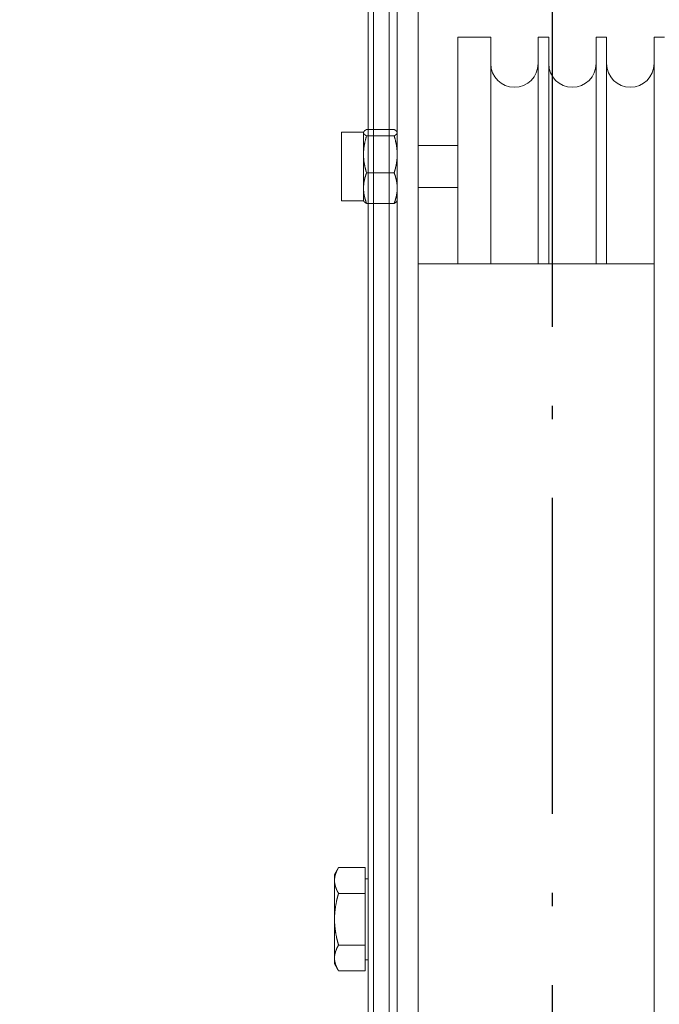
# Model space of a CAD drawing. Units: inches. Extents: x 70349 to 119255, y 9577 to 78857.
# Drawn here: x 84049 to 84170, y 32468 to 32655 of the extents above; entities that cross this region are included whole.
import ezdxf

# ---------------------------------------------------------------- set-up
doc = ezdxf.new("R2010")
doc.units = ezdxf.units.IN
doc.header["$MEASUREMENT"] = 0
doc.linetypes.add('ACAD_ISO10W100', pattern=[18.5, 12, -3, 0.5, -3])
doc.layers.add('ASSI', color=3, linetype='ACAD_ISO10W100')
doc.layers.add('CWT', color=4, linetype='Continuous', lineweight=20)
doc.layers.add('QUOTE', color=1, linetype='Continuous', lineweight=15)
doc.styles.add('GMV', font='verdana.TTF')
doc.dimstyles.new('GMV$0', dxfattribs={"dimtxt": 40, "dimasz": 30, "dimexe": 20, "dimexo": 30, "dimgap": 10, "dimtad": 1, "dimdec": 0, "dimdsep": 46, "dimtxsty": 'GMV', "dimcen": 0, "dimclrt": 7, "dimadec": 8, "dimazin": 2, "dimtfac": 1, "dimtdec": 0, "dimtmove": 0, "dimatfit": 3, "dimfxl": 1, "dimtvp": 1, "dimtolj": 1, "dimarcsym": 0})

# ---------------------------------------------------------------- blocks, each defined once
blk = doc.blocks.new('*D4351')
at = {"layer": 'Defpoints', "color": 0}
for p in [(83744.89, 32972.13), (84374.89, 32972.13), (84324.89, 31872.13)]:
    blk.add_point(p, dxfattribs=at)
at = {"layer": 'QUOTE', "color": 0, "lineweight": -2}
for p, q in [((84344.89, 32972.13), (83724.89, 32972.13)), ((83744.89, 31902.13), (83744.89, 32942.13)), ((84294.89, 31872.13), (83724.89, 31872.13))]:
    blk.add_line(p, q, dxfattribs=at)
at = {"layer": 'QUOTE', "color": 0}
for points in [[(83749.89, 32942.13), (83739.89, 32942.13), (83744.89, 32972.13)], [(83739.89, 31902.13), (83749.89, 31902.13), (83744.89, 31872.13)]]:
    blk.add_solid(points, dxfattribs=at)
at = {"layer": 'QUOTE', "color": 7, "insert": (83714.05, 32422.13), "char_height": 40, "attachment_point": 5, "rotation": 90, "style": 'GMV'}
blk.add_mtext('\\A1;1100', dxfattribs=at)
blk = doc.blocks.new('Ctp 1006 21')
at = {"layer": 'CWT', "ltscale": 13.072277}
blk.add_line((-344, 360.87), (-344, -360.87), dxfattribs=at)
at = {"layer": 'CWT'}
for p, q in [((-341, -357), (-341, 357)), ((-345, -312), (-345, 312)), ((-345, 212.48), (-345, 305)), ((-341, 305), (-341, 212.48)), ((-339.5, -290), (-339.5, 294)), ((-335.5, 294), (-335.5, -290)), ((-328, 187), (-328, 230)), ((-328, 230), (-321.75, 230)), ((-321.75, 230), (-321.75, 187)), ((-312.75, 187), (-312.75, 230)), ((-312.75, 230), (-310.75, 230)), ((-310.75, 230), (-310.75, 187)), ((-301.75, 187), (-301.75, 230)), ((-301.75, 230), (-299.75, 230)), ((-299.75, 230), (-299.75, 187)), ((-290.75, -230), (-290.75, 230)), ((-290.75, 230), (-288.75, 230)), ((-350.1, 198.96), (-350.1, 211.96)), ((-345.9, 211.96), (-350.1, 211.96)), ((-345.9, 211.96), (-345.85, 212.05)), ((-345.9, 198.96), (-345.9, 211.96)), ((-340.08, 212.48), (-345.32, 212.48)), ((-339.5, 211.96), (-339.55, 212.05)), ((-339.5, 211.84), (-339.5, 211.91)), ((-340.08, 211.27), (-345.32, 211.27)), ((-328, 209.46), (-335.5, 209.46)), ((-339.5, 207.55), (-339.5, 207.97)), ((-340.08, 204.25), (-345.32, 204.25)), ((-339.5, 201.17), (-339.5, 201.52)), ((-328, 201.46), (-335.5, 201.46)), ((-345.9, 198.96), (-350.1, 198.96)), ((-345.9, 198.96), (-345.85, 198.87)), ((-340.08, 198.44), (-345.32, 198.44)), ((-345, 28), (-345, 198.44)), ((-341, 198.44), (-341, 40)), ((-339.5, 198.96), (-339.55, 198.87)), ((-290.75, 187), (-335.5, 187)), ((-351.4, 71), (-350.64, 72.31)), ((-345.6, 72.31), (-350.64, 72.31)), ((-345.6, 72.31), (-345.6, 52.69)), ((-351.4, 71), (-351.4, 54)), ((-345.6, 70.2), (-345, 70.2)), ((-345.6, 67.41), (-350.64, 67.41)), ((-345.6, 57.59), (-350.64, 57.59)), ((-345.6, 54.8), (-345, 54.8)), ((-351.4, 54), (-350.64, 52.69)), ((-345.6, 52.69), (-350.64, 52.69))]:
    blk.add_line(p, q, dxfattribs=at)
for points in [[(-345.32, 212.48, 0), (-345.33, 212.47, 0), (-345.35, 212.47, 0), (-345.37, 212.45, 0), (-345.38, 212.45, 0), (-345.4, 212.44, 0), (-345.41, 212.43, 0), (-345.42, 212.43, 0), (-345.43, 212.42, 0), (-345.44, 212.41, 0), (-345.45, 212.4, 0), (-345.46, 212.4, 0), (-345.47, 212.39, 0), (-345.48, 212.38, 0), (-345.49, 212.38, 0), (-345.51, 212.37, 0), (-345.52, 212.36, 0), (-345.53, 212.36, 0), (-345.55, 212.34, 0), (-345.56, 212.33, 0), (-345.57, 212.32, 0), (-345.58, 212.32, 0), (-345.6, 212.3, 0), (-345.61, 212.3, 0), (-345.62, 212.29, 0), (-345.63, 212.29, 0), (-345.64, 212.28, 0), (-345.64, 212.27, 0), (-345.65, 212.27, 0), (-345.69, 212.23, 0), (-345.7, 212.23, 0), (-345.7, 212.22, 0), (-345.71, 212.21, 0), (-345.72, 212.21, 0), (-345.73, 212.2, 0), (-345.74, 212.19, 0), (-345.74, 212.18, 0), (-345.75, 212.18, 0), (-345.76, 212.17, 0), (-345.76, 212.16, 0), (-345.77, 212.16, 0), (-345.77, 212.15, 0), (-345.78, 212.15, 0), (-345.79, 212.14, 0), (-345.79, 212.13, 0), (-345.8, 212.13, 0), (-345.8, 212.12, 0), (-345.81, 212.11, 0), (-345.82, 212.1, 0), (-345.83, 212.09, 0), (-345.83, 212.08, 0), (-345.84, 212.07, 0), (-345.84, 212.06, 0), (-345.85, 212.06, 0), (-345.85, 212.05, 0), (-345.86, 212.04, 0), (-345.86, 212.03, 0), (-345.87, 212.02, 0), (-345.87, 212, 0), (-345.88, 212, 0), (-345.88, 211.98, 0), (-345.89, 211.97, 0), (-345.89, 211.94, 0), (-345.9, 211.94, 0)], [(-345.33, 211.28, 0), (-345.35, 211.28, 0), (-345.36, 211.29, 0), (-345.37, 211.3, 0), (-345.38, 211.3, 0), (-345.4, 211.31, 0), (-345.41, 211.32, 0), (-345.42, 211.32, 0), (-345.43, 211.33, 0), (-345.44, 211.34, 0), (-345.45, 211.35, 0), (-345.46, 211.35, 0), (-345.47, 211.36, 0), (-345.48, 211.37, 0), (-345.49, 211.37, 0), (-345.51, 211.38, 0), (-345.52, 211.39, 0), (-345.53, 211.39, 0), (-345.54, 211.4, 0), (-345.55, 211.41, 0), (-345.57, 211.43, 0), (-345.58, 211.43, 0), (-345.59, 211.44, 0), (-345.6, 211.45, 0), (-345.61, 211.45, 0), (-345.63, 211.47, 0), (-345.64, 211.47, 0), (-345.64, 211.48, 0), (-345.65, 211.48, 0), (-345.66, 211.49, 0), (-345.67, 211.5, 0), (-345.68, 211.51, 0), (-345.69, 211.52, 0), (-345.7, 211.52, 0), (-345.7, 211.53, 0), (-345.71, 211.54, 0), (-345.72, 211.54, 0), (-345.73, 211.55, 0), (-345.74, 211.56, 0), (-345.74, 211.57, 0), (-345.75, 211.57, 0), (-345.76, 211.58, 0), (-345.76, 211.59, 0), (-345.77, 211.59, 0), (-345.77, 211.6, 0), (-345.78, 211.6, 0), (-345.79, 211.61, 0), (-345.79, 211.62, 0), (-345.8, 211.62, 0), (-345.8, 211.63, 0), (-345.81, 211.64, 0), (-345.82, 211.65, 0), (-345.83, 211.66, 0), (-345.83, 211.67, 0), (-345.84, 211.68, 0), (-345.84, 211.69, 0), (-345.85, 211.69, 0), (-345.85, 211.7, 0), (-345.86, 211.71, 0), (-345.86, 211.72, 0), (-345.87, 211.73, 0), (-345.87, 211.75, 0), (-345.88, 211.75, 0), (-345.88, 211.77, 0), (-345.89, 211.78, 0), (-345.89, 211.81, 0), (-345.9, 211.81, 0), (-345.9, 211.88, 0), (-345.9, 211.94, 0)], [(-339.5, 211.91, 0), (-339.51, 211.92, 0), (-339.51, 211.96, 0), (-339.52, 211.97, 0), (-339.52, 211.99, 0), (-339.53, 211.99, 0), (-339.53, 212.01, 0), (-339.54, 212.02, 0), (-339.54, 212.03, 0), (-339.55, 212.03, 0), (-339.55, 212.05, 0), (-339.56, 212.05, 0), (-339.56, 212.06, 0), (-339.57, 212.07, 0), (-339.57, 212.08, 0), (-339.58, 212.08, 0), (-339.58, 212.1, 0), (-339.59, 212.1, 0), (-339.59, 212.11, 0), (-339.6, 212.11, 0), (-339.6, 212.12, 0), (-339.61, 212.13, 0), (-339.62, 212.14, 0), (-339.62, 212.15, 0), (-339.63, 212.15, 0), (-339.64, 212.16, 0), (-339.65, 212.17, 0), (-339.65, 212.18, 0), (-339.66, 212.18, 0), (-339.67, 212.19, 0), (-339.67, 212.2, 0), (-339.68, 212.2, 0), (-339.69, 212.21, 0), (-339.7, 212.22, 0), (-339.71, 212.23, 0), (-339.72, 212.23, 0), (-339.72, 212.24, 0), (-339.73, 212.25, 0), (-339.74, 212.25, 0), (-339.75, 212.26, 0), (-339.75, 212.27, 0), (-339.76, 212.27, 0), (-339.77, 212.28, 0), (-339.78, 212.29, 0), (-339.79, 212.29, 0), (-339.8, 212.3, 0), (-339.81, 212.31, 0), (-339.82, 212.32, 0), (-339.83, 212.32, 0), (-339.84, 212.33, 0), (-339.85, 212.34, 0), (-339.86, 212.34, 0), (-339.88, 212.36, 0), (-339.89, 212.36, 0), (-339.9, 212.37, 0), (-339.91, 212.38, 0), (-339.92, 212.38, 0), (-339.94, 212.4, 0), (-339.95, 212.4, 0), (-339.96, 212.41, 0), (-339.98, 212.42, 0), (-339.99, 212.43, 0), (-340, 212.43, 0), (-340.01, 212.44, 0), (-340.02, 212.45, 0), (-340.03, 212.45, 0), (-340.05, 212.46, 0), (-340.06, 212.47, 0), (-340.07, 212.47, 0), (-340.08, 212.48, 0)], [(-340.08, 211.27, 0), (-340.07, 211.28, 0), (-340.06, 211.28, 0), (-340.05, 211.29, 0), (-340.03, 211.3, 0), (-340.02, 211.3, 0), (-340.01, 211.31, 0), (-340, 211.32, 0), (-339.99, 211.32, 0), (-339.98, 211.33, 0), (-339.96, 211.34, 0), (-339.95, 211.35, 0), (-339.94, 211.35, 0), (-339.92, 211.37, 0), (-339.91, 211.37, 0), (-339.9, 211.38, 0), (-339.89, 211.39, 0), (-339.88, 211.39, 0), (-339.87, 211.4, 0), (-339.86, 211.41, 0), (-339.85, 211.41, 0), (-339.84, 211.42, 0), (-339.83, 211.43, 0), (-339.82, 211.43, 0), (-339.8, 211.45, 0), (-339.78, 211.47, 0), (-339.77, 211.47, 0), (-339.76, 211.48, 0), (-339.75, 211.48, 0), (-339.75, 211.49, 0), (-339.74, 211.5, 0), (-339.73, 211.5, 0), (-339.72, 211.51, 0), (-339.72, 211.52, 0), (-339.71, 211.52, 0), (-339.69, 211.54, 0), (-339.68, 211.55, 0), (-339.67, 211.55, 0), (-339.67, 211.56, 0), (-339.66, 211.57, 0), (-339.65, 211.57, 0), (-339.65, 211.58, 0), (-339.64, 211.59, 0), (-339.63, 211.6, 0), (-339.62, 211.6, 0), (-339.62, 211.61, 0), (-339.61, 211.62, 0), (-339.6, 211.63, 0), (-339.6, 211.64, 0), (-339.59, 211.64, 0), (-339.59, 211.65, 0), (-339.58, 211.65, 0), (-339.58, 211.67, 0), (-339.57, 211.67, 0), (-339.57, 211.68, 0), (-339.56, 211.69, 0), (-339.56, 211.7, 0), (-339.55, 211.7, 0), (-339.55, 211.72, 0), (-339.54, 211.72, 0), (-339.54, 211.73, 0), (-339.53, 211.74, 0), (-339.53, 211.76, 0), (-339.52, 211.76, 0), (-339.52, 211.78, 0), (-339.51, 211.79, 0), (-339.51, 211.83, 0), (-339.5, 211.84, 0)], [(-345.32, 211.27, 0), (-345.33, 211.23, 0), (-345.35, 211.19, 0), (-345.37, 211.11, 0), (-345.38, 211.07, 0), (-345.4, 211.02, 0), (-345.41, 210.98, 0), (-345.42, 210.94, 0), (-345.43, 210.9, 0), (-345.44, 210.87, 0), (-345.46, 210.79, 0), (-345.47, 210.75, 0), (-345.48, 210.71, 0), (-345.49, 210.67, 0), (-345.51, 210.63, 0), (-345.52, 210.59, 0), (-345.53, 210.55, 0), (-345.55, 210.47, 0), (-345.55, 210.44, 0), (-345.57, 210.36, 0), (-345.58, 210.32, 0), (-345.59, 210.28, 0), (-345.6, 210.25, 0), (-345.63, 210.13, 0), (-345.64, 210.09, 0), (-345.64, 210.06, 0), (-345.65, 210.02, 0), (-345.66, 209.98, 0), (-345.67, 209.94, 0), (-345.67, 209.91, 0), (-345.68, 209.87, 0), (-345.69, 209.83, 0), (-345.7, 209.8, 0), (-345.7, 209.76, 0), (-345.71, 209.72, 0), (-345.72, 209.69, 0), (-345.73, 209.65, 0), (-345.73, 209.61, 0), (-345.74, 209.58, 0), (-345.74, 209.54, 0), (-345.75, 209.5, 0), (-345.76, 209.47, 0), (-345.76, 209.43, 0), (-345.77, 209.4, 0), (-345.77, 209.36, 0), (-345.78, 209.32, 0), (-345.79, 209.29, 0), (-345.79, 209.25, 0), (-345.8, 209.21, 0), (-345.8, 209.18, 0), (-345.81, 209.14, 0), (-345.81, 209.11, 0), (-345.82, 209.07, 0), (-345.82, 209.04, 0), (-345.83, 209, 0), (-345.83, 208.93, 0), (-345.84, 208.89, 0), (-345.84, 208.86, 0), (-345.85, 208.82, 0), (-345.85, 208.75, 0), (-345.86, 208.72, 0), (-345.86, 208.64, 0), (-345.87, 208.61, 0), (-345.87, 208.5, 0), (-345.88, 208.47, 0), (-345.88, 208.36, 0), (-345.89, 208.33, 0), (-345.89, 208.15, 0), (-345.9, 208.11, 0)], [(-339.5, 207.97, 0), (-339.51, 208.01, 0), (-339.51, 208.25, 0), (-339.52, 208.29, 0), (-339.52, 208.4, 0), (-339.53, 208.43, 0), (-339.53, 208.54, 0), (-339.54, 208.57, 0), (-339.54, 208.64, 0), (-339.55, 208.68, 0), (-339.55, 208.75, 0), (-339.56, 208.79, 0), (-339.56, 208.86, 0), (-339.57, 208.89, 0), (-339.57, 208.93, 0), (-339.58, 208.96, 0), (-339.58, 209.04, 0), (-339.59, 209.07, 0), (-339.59, 209.11, 0), (-339.6, 209.14, 0), (-339.6, 209.18, 0), (-339.61, 209.21, 0), (-339.61, 209.25, 0), (-339.62, 209.29, 0), (-339.62, 209.32, 0), (-339.63, 209.36, 0), (-339.64, 209.4, 0), (-339.64, 209.43, 0), (-339.65, 209.47, 0), (-339.65, 209.5, 0), (-339.66, 209.54, 0), (-339.67, 209.58, 0), (-339.67, 209.61, 0), (-339.68, 209.65, 0), (-339.69, 209.69, 0), (-339.69, 209.72, 0), (-339.71, 209.8, 0), (-339.72, 209.83, 0), (-339.72, 209.87, 0), (-339.73, 209.91, 0), (-339.74, 209.94, 0), (-339.75, 209.98, 0), (-339.75, 210.02, 0), (-339.76, 210.06, 0), (-339.77, 210.09, 0), (-339.78, 210.13, 0), (-339.8, 210.21, 0), (-339.8, 210.25, 0), (-339.81, 210.28, 0), (-339.82, 210.32, 0), (-339.83, 210.36, 0), (-339.84, 210.4, 0), (-339.85, 210.44, 0), (-339.86, 210.47, 0), (-339.89, 210.59, 0), (-339.9, 210.63, 0), (-339.91, 210.67, 0), (-339.92, 210.71, 0), (-339.93, 210.75, 0), (-339.94, 210.79, 0), (-339.96, 210.87, 0), (-339.98, 210.9, 0), (-339.99, 210.94, 0), (-340, 210.98, 0), (-340.01, 211.02, 0), (-340.02, 211.07, 0), (-340.03, 211.11, 0), (-340.05, 211.15, 0), (-340.07, 211.23, 0), (-340.08, 211.27, 0)], [(-345.33, 204.29, 0), (-345.35, 204.33, 0), (-345.38, 204.45, 0), (-345.4, 204.49, 0), (-345.41, 204.53, 0), (-345.42, 204.57, 0), (-345.43, 204.61, 0), (-345.44, 204.65, 0), (-345.47, 204.77, 0), (-345.48, 204.81, 0), (-345.49, 204.85, 0), (-345.51, 204.89, 0), (-345.52, 204.93, 0), (-345.53, 204.97, 0), (-345.54, 205, 0), (-345.55, 205.04, 0), (-345.55, 205.08, 0), (-345.57, 205.16, 0), (-345.58, 205.2, 0), (-345.59, 205.23, 0), (-345.6, 205.27, 0), (-345.61, 205.31, 0), (-345.62, 205.35, 0), (-345.63, 205.38, 0), (-345.64, 205.42, 0), (-345.64, 205.46, 0), (-345.65, 205.5, 0), (-345.66, 205.53, 0), (-345.67, 205.57, 0), (-345.67, 205.61, 0), (-345.68, 205.65, 0), (-345.69, 205.68, 0), (-345.7, 205.72, 0), (-345.7, 205.76, 0), (-345.71, 205.79, 0), (-345.73, 205.87, 0), (-345.73, 205.9, 0), (-345.74, 205.94, 0), (-345.74, 205.98, 0), (-345.75, 206.01, 0), (-345.76, 206.05, 0), (-345.76, 206.09, 0), (-345.77, 206.12, 0), (-345.77, 206.16, 0), (-345.78, 206.19, 0), (-345.79, 206.23, 0), (-345.79, 206.27, 0), (-345.8, 206.3, 0), (-345.8, 206.34, 0), (-345.81, 206.37, 0), (-345.81, 206.41, 0), (-345.82, 206.45, 0), (-345.82, 206.48, 0), (-345.83, 206.52, 0), (-345.83, 206.59, 0), (-345.84, 206.62, 0), (-345.84, 206.66, 0), (-345.85, 206.69, 0), (-345.85, 206.77, 0), (-345.86, 206.8, 0), (-345.86, 206.87, 0), (-345.87, 206.91, 0), (-345.87, 207.01, 0), (-345.88, 207.05, 0), (-345.88, 207.16, 0), (-345.89, 207.19, 0), (-345.89, 207.37, 0), (-345.9, 207.4, 0), (-345.9, 207.76, 0), (-345.9, 208.11, 0)], [(-340.08, 204.25, 0), (-340.07, 204.29, 0), (-340.05, 204.37, 0), (-340.03, 204.41, 0), (-340.02, 204.45, 0), (-340.01, 204.49, 0), (-340, 204.53, 0), (-339.99, 204.57, 0), (-339.98, 204.61, 0), (-339.96, 204.65, 0), (-339.94, 204.73, 0), (-339.93, 204.77, 0), (-339.92, 204.81, 0), (-339.91, 204.85, 0), (-339.9, 204.89, 0), (-339.89, 204.93, 0), (-339.88, 204.97, 0), (-339.87, 205, 0), (-339.86, 205.04, 0), (-339.85, 205.08, 0), (-339.84, 205.12, 0), (-339.83, 205.16, 0), (-339.82, 205.2, 0), (-339.81, 205.23, 0), (-339.8, 205.27, 0), (-339.8, 205.31, 0), (-339.79, 205.35, 0), (-339.78, 205.38, 0), (-339.77, 205.42, 0), (-339.76, 205.46, 0), (-339.75, 205.5, 0), (-339.75, 205.53, 0), (-339.74, 205.57, 0), (-339.73, 205.61, 0), (-339.72, 205.65, 0), (-339.72, 205.68, 0), (-339.7, 205.76, 0), (-339.69, 205.79, 0), (-339.69, 205.83, 0), (-339.68, 205.87, 0), (-339.67, 205.9, 0), (-339.67, 205.94, 0), (-339.66, 205.98, 0), (-339.65, 206.01, 0), (-339.65, 206.05, 0), (-339.64, 206.09, 0), (-339.64, 206.12, 0), (-339.63, 206.16, 0), (-339.62, 206.19, 0), (-339.62, 206.23, 0), (-339.61, 206.27, 0), (-339.61, 206.3, 0), (-339.6, 206.34, 0), (-339.6, 206.37, 0), (-339.59, 206.41, 0), (-339.59, 206.45, 0), (-339.58, 206.48, 0), (-339.58, 206.55, 0), (-339.57, 206.59, 0), (-339.57, 206.62, 0), (-339.56, 206.66, 0), (-339.56, 206.73, 0), (-339.55, 206.77, 0), (-339.55, 206.84, 0), (-339.54, 206.87, 0), (-339.54, 206.94, 0), (-339.53, 206.98, 0), (-339.53, 207.08, 0), (-339.52, 207.12, 0), (-339.52, 207.23, 0), (-339.51, 207.26, 0), (-339.51, 207.51, 0), (-339.5, 207.55, 0)], [(-345.32, 204.25, 0), (-345.33, 204.21, 0), (-345.35, 204.18, 0), (-345.36, 204.15, 0), (-345.37, 204.11, 0), (-345.38, 204.08, 0), (-345.4, 204.05, 0), (-345.41, 204.01, 0), (-345.42, 203.98, 0), (-345.43, 203.95, 0), (-345.44, 203.91, 0), (-345.45, 203.88, 0), (-345.47, 203.82, 0), (-345.48, 203.78, 0), (-345.49, 203.75, 0), (-345.51, 203.72, 0), (-345.52, 203.69, 0), (-345.53, 203.65, 0), (-345.55, 203.59, 0), (-345.55, 203.56, 0), (-345.57, 203.5, 0), (-345.58, 203.46, 0), (-345.59, 203.43, 0), (-345.6, 203.4, 0), (-345.62, 203.34, 0), (-345.63, 203.31, 0), (-345.64, 203.28, 0), (-345.64, 203.25, 0), (-345.65, 203.21, 0), (-345.66, 203.18, 0), (-345.67, 203.15, 0), (-345.67, 203.12, 0), (-345.68, 203.09, 0), (-345.69, 203.06, 0), (-345.7, 203.03, 0), (-345.7, 203, 0), (-345.71, 202.97, 0), (-345.73, 202.91, 0), (-345.73, 202.88, 0), (-345.74, 202.85, 0), (-345.74, 202.82, 0), (-345.75, 202.79, 0), (-345.76, 202.76, 0), (-345.76, 202.73, 0), (-345.77, 202.7, 0), (-345.77, 202.67, 0), (-345.79, 202.61, 0), (-345.79, 202.58, 0), (-345.8, 202.55, 0), (-345.8, 202.52, 0), (-345.81, 202.49, 0), (-345.81, 202.46, 0), (-345.82, 202.43, 0), (-345.82, 202.4, 0), (-345.83, 202.37, 0), (-345.83, 202.31, 0), (-345.84, 202.28, 0), (-345.84, 202.25, 0), (-345.85, 202.22, 0), (-345.85, 202.16, 0), (-345.86, 202.14, 0), (-345.86, 202.08, 0), (-345.87, 202.05, 0), (-345.87, 201.96, 0), (-345.88, 201.93, 0), (-345.88, 201.84, 0), (-345.89, 201.81, 0), (-345.89, 201.67, 0), (-345.9, 201.64, 0)], [(-339.5, 201.52, 0), (-339.51, 201.55, 0), (-339.51, 201.75, 0), (-339.52, 201.78, 0), (-339.52, 201.87, 0), (-339.53, 201.9, 0), (-339.53, 201.99, 0), (-339.54, 202.02, 0), (-339.54, 202.08, 0), (-339.55, 202.11, 0), (-339.55, 202.16, 0), (-339.56, 202.19, 0), (-339.56, 202.25, 0), (-339.57, 202.28, 0), (-339.57, 202.31, 0), (-339.58, 202.34, 0), (-339.58, 202.4, 0), (-339.59, 202.43, 0), (-339.59, 202.46, 0), (-339.6, 202.49, 0), (-339.6, 202.52, 0), (-339.61, 202.55, 0), (-339.61, 202.58, 0), (-339.62, 202.61, 0), (-339.62, 202.64, 0), (-339.63, 202.67, 0), (-339.64, 202.7, 0), (-339.64, 202.73, 0), (-339.65, 202.76, 0), (-339.65, 202.79, 0), (-339.66, 202.82, 0), (-339.67, 202.85, 0), (-339.67, 202.88, 0), (-339.68, 202.91, 0), (-339.69, 202.94, 0), (-339.69, 202.97, 0), (-339.7, 203, 0), (-339.72, 203.06, 0), (-339.72, 203.09, 0), (-339.73, 203.12, 0), (-339.74, 203.15, 0), (-339.75, 203.18, 0), (-339.75, 203.21, 0), (-339.76, 203.25, 0), (-339.77, 203.28, 0), (-339.79, 203.34, 0), (-339.8, 203.37, 0), (-339.8, 203.4, 0), (-339.81, 203.43, 0), (-339.82, 203.46, 0), (-339.83, 203.5, 0), (-339.84, 203.53, 0), (-339.86, 203.59, 0), (-339.88, 203.65, 0), (-339.89, 203.69, 0), (-339.9, 203.72, 0), (-339.91, 203.75, 0), (-339.92, 203.78, 0), (-339.93, 203.82, 0), (-339.94, 203.85, 0), (-339.95, 203.88, 0), (-339.96, 203.91, 0), (-339.98, 203.95, 0), (-339.99, 203.98, 0), (-340, 204.01, 0), (-340.01, 204.05, 0), (-340.02, 204.08, 0), (-340.03, 204.11, 0), (-340.05, 204.15, 0), (-340.06, 204.18, 0), (-340.07, 204.21, 0), (-340.08, 204.25, 0)], [(-345.33, 198.47, 0), (-345.35, 198.51, 0), (-345.36, 198.54, 0), (-345.37, 198.57, 0), (-345.38, 198.61, 0), (-345.4, 198.64, 0), (-345.41, 198.67, 0), (-345.42, 198.71, 0), (-345.43, 198.74, 0), (-345.44, 198.77, 0), (-345.45, 198.81, 0), (-345.46, 198.84, 0), (-345.48, 198.9, 0), (-345.49, 198.94, 0), (-345.51, 198.97, 0), (-345.52, 199, 0), (-345.53, 199.03, 0), (-345.54, 199.07, 0), (-345.55, 199.1, 0), (-345.55, 199.13, 0), (-345.56, 199.16, 0), (-345.57, 199.19, 0), (-345.58, 199.22, 0), (-345.59, 199.26, 0), (-345.61, 199.32, 0), (-345.63, 199.38, 0), (-345.64, 199.41, 0), (-345.64, 199.44, 0), (-345.65, 199.47, 0), (-345.66, 199.5, 0), (-345.67, 199.53, 0), (-345.67, 199.57, 0), (-345.68, 199.6, 0), (-345.7, 199.66, 0), (-345.7, 199.69, 0), (-345.71, 199.72, 0), (-345.72, 199.75, 0), (-345.73, 199.78, 0), (-345.73, 199.81, 0), (-345.74, 199.84, 0), (-345.74, 199.87, 0), (-345.75, 199.9, 0), (-345.76, 199.93, 0), (-345.76, 199.96, 0), (-345.77, 199.99, 0), (-345.77, 200.02, 0), (-345.78, 200.05, 0), (-345.79, 200.08, 0), (-345.79, 200.11, 0), (-345.8, 200.14, 0), (-345.8, 200.17, 0), (-345.81, 200.2, 0), (-345.81, 200.23, 0), (-345.82, 200.26, 0), (-345.82, 200.29, 0), (-345.83, 200.32, 0), (-345.83, 200.38, 0), (-345.84, 200.41, 0), (-345.84, 200.43, 0), (-345.85, 200.46, 0), (-345.85, 200.52, 0), (-345.86, 200.55, 0), (-345.86, 200.61, 0), (-345.87, 200.64, 0), (-345.87, 200.73, 0), (-345.88, 200.76, 0), (-345.88, 200.85, 0), (-345.89, 200.87, 0), (-345.89, 201.02, 0), (-345.9, 201.05, 0), (-345.9, 201.34, 0), (-345.9, 201.64, 0)], [(-340.08, 198.44, 0), (-340.07, 198.47, 0), (-340.06, 198.51, 0), (-340.05, 198.54, 0), (-340.03, 198.57, 0), (-340.02, 198.61, 0), (-340.01, 198.64, 0), (-340, 198.67, 0), (-339.99, 198.71, 0), (-339.98, 198.74, 0), (-339.96, 198.77, 0), (-339.95, 198.81, 0), (-339.93, 198.87, 0), (-339.92, 198.9, 0), (-339.91, 198.94, 0), (-339.9, 198.97, 0), (-339.89, 199, 0), (-339.88, 199.03, 0), (-339.87, 199.07, 0), (-339.85, 199.13, 0), (-339.84, 199.16, 0), (-339.83, 199.19, 0), (-339.82, 199.22, 0), (-339.81, 199.26, 0), (-339.8, 199.29, 0), (-339.8, 199.32, 0), (-339.78, 199.38, 0), (-339.77, 199.41, 0), (-339.76, 199.44, 0), (-339.75, 199.47, 0), (-339.75, 199.5, 0), (-339.74, 199.53, 0), (-339.73, 199.57, 0), (-339.72, 199.6, 0), (-339.72, 199.63, 0), (-339.71, 199.66, 0), (-339.69, 199.72, 0), (-339.69, 199.75, 0), (-339.68, 199.78, 0), (-339.67, 199.81, 0), (-339.67, 199.84, 0), (-339.66, 199.87, 0), (-339.65, 199.9, 0), (-339.65, 199.93, 0), (-339.64, 199.96, 0), (-339.64, 199.99, 0), (-339.63, 200.02, 0), (-339.62, 200.05, 0), (-339.62, 200.08, 0), (-339.61, 200.11, 0), (-339.61, 200.14, 0), (-339.6, 200.17, 0), (-339.6, 200.2, 0), (-339.59, 200.23, 0), (-339.59, 200.26, 0), (-339.58, 200.29, 0), (-339.58, 200.35, 0), (-339.57, 200.38, 0), (-339.57, 200.41, 0), (-339.56, 200.43, 0), (-339.56, 200.49, 0), (-339.55, 200.52, 0), (-339.55, 200.58, 0), (-339.54, 200.61, 0), (-339.54, 200.67, 0), (-339.53, 200.7, 0), (-339.53, 200.79, 0), (-339.52, 200.82, 0), (-339.52, 200.9, 0), (-339.51, 200.93, 0), (-339.51, 201.14, 0), (-339.5, 201.17, 0)], [(-345.32, 198.44, 0), (-345.33, 198.44, 0), (-345.34, 198.45, 0), (-345.35, 198.45, 0), (-345.36, 198.46, 0), (-345.37, 198.46, 0), (-345.37, 198.47, 0), (-345.38, 198.47, 0), (-345.39, 198.48, 0), (-345.4, 198.48, 0), (-345.41, 198.49, 0), (-345.42, 198.49, 0), (-345.42, 198.5, 0), (-345.43, 198.5, 0), (-345.44, 198.51, 0), (-345.45, 198.51, 0), (-345.46, 198.52, 0), (-345.47, 198.53, 0), (-345.48, 198.53, 0), (-345.5, 198.55, 0), (-345.51, 198.55, 0), (-345.51, 198.56, 0), (-345.52, 198.56, 0), (-345.53, 198.57, 0), (-345.54, 198.57, 0), (-345.54, 198.58, 0), (-345.56, 198.58, 0), (-345.56, 198.59, 0), (-345.57, 198.59, 0), (-345.58, 198.6, 0), (-345.59, 198.61, 0), (-345.6, 198.61, 0), (-345.6, 198.62, 0), (-345.61, 198.62, 0), (-345.61, 198.63, 0), (-345.62, 198.63, 0), (-345.63, 198.64, 0), (-345.64, 198.64, 0), (-345.64, 198.65, 0), (-345.65, 198.65, 0), (-345.65, 198.66, 0), (-345.66, 198.66, 0), (-345.67, 198.67, 0), (-345.68, 198.68, 0), (-345.69, 198.69, 0), (-345.7, 198.69, 0), (-345.7, 198.7, 0), (-345.71, 198.7, 0), (-345.71, 198.71, 0), (-345.72, 198.71, 0), (-345.72, 198.72, 0), (-345.73, 198.72, 0), (-345.73, 198.73, 0), (-345.74, 198.73, 0), (-345.75, 198.74, 0), (-345.75, 198.75, 0), (-345.76, 198.75, 0), (-345.76, 198.76, 0), (-345.77, 198.76, 0), (-345.77, 198.77, 0), (-345.78, 198.77, 0), (-345.78, 198.78, 0), (-345.79, 198.78, 0), (-345.79, 198.79, 0), (-345.8, 198.8, 0), (-345.81, 198.81, 0), (-345.81, 198.82, 0), (-345.82, 198.82, 0), (-345.82, 198.83, 0), (-345.83, 198.84, 0), (-345.84, 198.85, 0), (-345.84, 198.86, 0), (-345.85, 198.87, 0)], [(-339.55, 198.87, 0), (-339.56, 198.87, 0), (-339.56, 198.86, 0), (-339.57, 198.85, 0), (-339.57, 198.84, 0), (-339.58, 198.84, 0), (-339.58, 198.83, 0), (-339.59, 198.82, 0), (-339.59, 198.81, 0), (-339.6, 198.81, 0), (-339.6, 198.8, 0), (-339.61, 198.8, 0), (-339.61, 198.79, 0), (-339.63, 198.77, 0), (-339.64, 198.76, 0), (-339.66, 198.74, 0), (-339.66, 198.73, 0), (-339.67, 198.73, 0), (-339.69, 198.71, 0), (-339.7, 198.7, 0), (-339.71, 198.69, 0), (-339.72, 198.69, 0), (-339.72, 198.68, 0), (-339.73, 198.68, 0), (-339.73, 198.67, 0), (-339.74, 198.67, 0), (-339.74, 198.66, 0), (-339.75, 198.66, 0), (-339.76, 198.65, 0), (-339.77, 198.64, 0), (-339.78, 198.64, 0), (-339.79, 198.63, 0), (-339.8, 198.62, 0), (-339.81, 198.61, 0), (-339.82, 198.61, 0), (-339.82, 198.6, 0), (-339.83, 198.6, 0), (-339.84, 198.59, 0), (-339.85, 198.58, 0), (-339.86, 198.58, 0), (-339.87, 198.57, 0), (-339.88, 198.57, 0), (-339.88, 198.56, 0), (-339.89, 198.56, 0), (-339.91, 198.54, 0), (-339.92, 198.54, 0), (-339.93, 198.53, 0), (-339.94, 198.52, 0), (-339.95, 198.52, 0), (-339.96, 198.51, 0), (-339.97, 198.51, 0), (-339.97, 198.5, 0), (-339.98, 198.5, 0), (-339.99, 198.49, 0), (-340, 198.49, 0), (-340.02, 198.47, 0), (-340.03, 198.47, 0), (-340.04, 198.46, 0), (-340.05, 198.46, 0), (-340.06, 198.45, 0), (-340.07, 198.45, 0), (-340.07, 198.44, 0), (-340.08, 198.44, 0)], [(-350.64, 72.32, 0), (-350.66, 72.29, 0), (-350.68, 72.26, 0), (-350.69, 72.23, 0), (-350.71, 72.2, 0), (-350.72, 72.17, 0), (-350.74, 72.15, 0), (-350.75, 72.12, 0), (-350.77, 72.09, 0), (-350.78, 72.06, 0), (-350.8, 72.03, 0), (-350.81, 72.01, 0), (-350.83, 71.98, 0), (-350.84, 71.95, 0), (-350.86, 71.92, 0), (-350.87, 71.9, 0), (-350.88, 71.87, 0), (-350.9, 71.84, 0), (-350.91, 71.81, 0), (-350.92, 71.79, 0), (-350.94, 71.76, 0), (-350.95, 71.73, 0), (-350.96, 71.71, 0), (-350.97, 71.68, 0), (-350.98, 71.65, 0), (-351, 71.63, 0), (-351.01, 71.6, 0), (-351.02, 71.57, 0), (-351.03, 71.55, 0), (-351.04, 71.52, 0), (-351.05, 71.5, 0), (-351.06, 71.47, 0), (-351.07, 71.44, 0), (-351.08, 71.42, 0), (-351.09, 71.39, 0), (-351.1, 71.36, 0), (-351.11, 71.34, 0), (-351.12, 71.31, 0), (-351.13, 71.29, 0), (-351.14, 71.26, 0), (-351.15, 71.24, 0), (-351.16, 71.21, 0), (-351.17, 71.18, 0), (-351.18, 71.16, 0), (-351.19, 71.13, 0), (-351.2, 71.11, 0), (-351.2, 71.08, 0), (-351.21, 71.06, 0), (-351.22, 71.03, 0), (-351.23, 71.01, 0), (-351.24, 70.98, 0), (-351.24, 70.96, 0), (-351.25, 70.93, 0), (-351.26, 70.91, 0), (-351.26, 70.88, 0), (-351.27, 70.86, 0), (-351.28, 70.83, 0), (-351.28, 70.81, 0), (-351.29, 70.78, 0), (-351.3, 70.76, 0), (-351.3, 70.73, 0), (-351.31, 70.71, 0), (-351.31, 70.68, 0), (-351.32, 70.66, 0), (-351.32, 70.63, 0), (-351.33, 70.61, 0), (-351.33, 70.58, 0), (-351.34, 70.56, 0), (-351.34, 70.53, 0), (-351.35, 70.51, 0), (-351.35, 70.46, 0), (-351.36, 70.43, 0), (-351.36, 70.41, 0), (-351.37, 70.38, 0), (-351.37, 70.33, 0), (-351.38, 70.31, 0), (-351.38, 70.23, 0), (-351.39, 70.21, 0), (-351.39, 70.11, 0), (-351.4, 70.09, 0)], [(-350.68, 67.47, 0), (-350.69, 67.49, 0), (-350.71, 67.52, 0), (-350.72, 67.55, 0), (-350.74, 67.58, 0), (-350.75, 67.61, 0), (-350.77, 67.64, 0), (-350.78, 67.66, 0), (-350.8, 67.69, 0), (-350.81, 67.72, 0), (-350.83, 67.75, 0), (-350.84, 67.77, 0), (-350.86, 67.8, 0), (-350.88, 67.86, 0), (-350.9, 67.88, 0), (-350.91, 67.91, 0), (-350.92, 67.94, 0), (-350.94, 67.96, 0), (-350.95, 67.99, 0), (-350.96, 68.02, 0), (-350.97, 68.04, 0), (-350.98, 68.07, 0), (-351, 68.1, 0), (-351.01, 68.12, 0), (-351.02, 68.15, 0), (-351.03, 68.18, 0), (-351.04, 68.2, 0), (-351.06, 68.26, 0), (-351.07, 68.28, 0), (-351.08, 68.31, 0), (-351.09, 68.33, 0), (-351.11, 68.39, 0), (-351.12, 68.41, 0), (-351.13, 68.44, 0), (-351.14, 68.46, 0), (-351.15, 68.49, 0), (-351.16, 68.52, 0), (-351.17, 68.54, 0), (-351.18, 68.57, 0), (-351.19, 68.59, 0), (-351.2, 68.62, 0), (-351.2, 68.64, 0), (-351.21, 68.67, 0), (-351.22, 68.69, 0), (-351.23, 68.72, 0), (-351.24, 68.74, 0), (-351.24, 68.77, 0), (-351.25, 68.79, 0), (-351.26, 68.82, 0), (-351.26, 68.84, 0), (-351.27, 68.87, 0), (-351.28, 68.89, 0), (-351.28, 68.92, 0), (-351.29, 68.94, 0), (-351.3, 68.97, 0), (-351.3, 68.99, 0), (-351.31, 69.02, 0), (-351.31, 69.04, 0), (-351.32, 69.07, 0), (-351.32, 69.09, 0), (-351.33, 69.12, 0), (-351.33, 69.14, 0), (-351.34, 69.17, 0), (-351.34, 69.19, 0), (-351.35, 69.22, 0), (-351.35, 69.27, 0), (-351.36, 69.29, 0), (-351.36, 69.32, 0), (-351.37, 69.34, 0), (-351.37, 69.39, 0), (-351.38, 69.42, 0), (-351.38, 69.49, 0), (-351.39, 69.52, 0), (-351.39, 69.61, 0), (-351.4, 69.64, 0), (-351.4, 69.86, 0), (-351.4, 70.09, 0)], [(-350.64, 67.41, 0), (-350.68, 67.29, 0), (-350.69, 67.24, 0), (-350.71, 67.18, 0), (-350.72, 67.12, 0), (-350.74, 67.07, 0), (-350.75, 67.01, 0), (-350.77, 66.96, 0), (-350.78, 66.9, 0), (-350.8, 66.84, 0), (-350.81, 66.79, 0), (-350.83, 66.73, 0), (-350.84, 66.68, 0), (-350.86, 66.62, 0), (-350.87, 66.57, 0), (-350.88, 66.51, 0), (-350.9, 66.46, 0), (-350.91, 66.41, 0), (-350.92, 66.35, 0), (-350.94, 66.3, 0), (-350.95, 66.24, 0), (-350.97, 66.14, 0), (-350.98, 66.08, 0), (-351, 66.03, 0), (-351.01, 65.98, 0), (-351.02, 65.92, 0), (-351.05, 65.77, 0), (-351.06, 65.71, 0), (-351.08, 65.61, 0), (-351.09, 65.56, 0), (-351.1, 65.51, 0), (-351.11, 65.45, 0), (-351.15, 65.25, 0), (-351.16, 65.2, 0), (-351.17, 65.15, 0), (-351.18, 65.09, 0), (-351.2, 64.99, 0), (-351.2, 64.94, 0), (-351.24, 64.74, 0), (-351.24, 64.69, 0), (-351.25, 64.64, 0), (-351.26, 64.59, 0), (-351.26, 64.54, 0), (-351.27, 64.49, 0), (-351.28, 64.44, 0), (-351.28, 64.39, 0), (-351.3, 64.29, 0), (-351.3, 64.24, 0), (-351.31, 64.19, 0), (-351.31, 64.14, 0), (-351.32, 64.09, 0), (-351.32, 64.04, 0), (-351.33, 63.99, 0), (-351.33, 63.94, 0), (-351.34, 63.89, 0), (-351.34, 63.84, 0), (-351.35, 63.79, 0), (-351.35, 63.69, 0), (-351.36, 63.64, 0), (-351.36, 63.59, 0), (-351.37, 63.54, 0), (-351.37, 63.44, 0), (-351.38, 63.39, 0), (-351.38, 63.24, 0), (-351.39, 63.2, 0), (-351.39, 63, 0), (-351.4, 62.95, 0)], [(-350.66, 57.65, 0), (-350.68, 57.71, 0), (-350.69, 57.77, 0), (-350.71, 57.82, 0), (-350.72, 57.88, 0), (-350.74, 57.94, 0), (-350.75, 57.99, 0), (-350.77, 58.05, 0), (-350.78, 58.1, 0), (-350.8, 58.16, 0), (-350.81, 58.21, 0), (-350.83, 58.27, 0), (-350.84, 58.32, 0), (-350.86, 58.38, 0), (-350.87, 58.43, 0), (-350.88, 58.49, 0), (-350.9, 58.54, 0), (-350.91, 58.6, 0), (-350.92, 58.65, 0), (-350.94, 58.7, 0), (-350.95, 58.76, 0), (-350.96, 58.81, 0), (-350.97, 58.87, 0), (-350.98, 58.92, 0), (-351, 58.97, 0), (-351.01, 59.03, 0), (-351.02, 59.08, 0), (-351.04, 59.18, 0), (-351.05, 59.24, 0), (-351.08, 59.39, 0), (-351.09, 59.44, 0), (-351.1, 59.5, 0), (-351.15, 59.75, 0), (-351.16, 59.81, 0), (-351.17, 59.86, 0), (-351.18, 59.91, 0), (-351.2, 60.01, 0), (-351.2, 60.06, 0), (-351.24, 60.26, 0), (-351.24, 60.31, 0), (-351.25, 60.36, 0), (-351.26, 60.42, 0), (-351.26, 60.47, 0), (-351.27, 60.52, 0), (-351.28, 60.57, 0), (-351.28, 60.62, 0), (-351.3, 60.72, 0), (-351.3, 60.77, 0), (-351.31, 60.82, 0), (-351.31, 60.87, 0), (-351.32, 60.92, 0), (-351.32, 60.97, 0), (-351.33, 61.01, 0), (-351.33, 61.06, 0), (-351.34, 61.11, 0), (-351.34, 61.16, 0), (-351.35, 61.21, 0), (-351.35, 61.31, 0), (-351.36, 61.36, 0), (-351.36, 61.41, 0), (-351.37, 61.46, 0), (-351.37, 61.56, 0), (-351.38, 61.61, 0), (-351.38, 61.76, 0), (-351.39, 61.81, 0), (-351.39, 62.01, 0), (-351.4, 62.05, 0), (-351.4, 62.5, 0), (-351.4, 62.95, 0)], [(-350.64, 57.59, 0), (-350.66, 57.57, 0), (-350.68, 57.54, 0), (-350.69, 57.51, 0), (-350.71, 57.48, 0), (-350.72, 57.45, 0), (-350.74, 57.42, 0), (-350.75, 57.4, 0), (-350.77, 57.37, 0), (-350.78, 57.34, 0), (-350.8, 57.31, 0), (-350.81, 57.28, 0), (-350.83, 57.26, 0), (-350.84, 57.23, 0), (-350.86, 57.2, 0), (-350.87, 57.17, 0), (-350.88, 57.15, 0), (-350.9, 57.12, 0), (-350.91, 57.09, 0), (-350.92, 57.07, 0), (-350.94, 57.04, 0), (-350.96, 56.98, 0), (-350.97, 56.96, 0), (-350.98, 56.93, 0), (-351, 56.9, 0), (-351.01, 56.88, 0), (-351.02, 56.85, 0), (-351.03, 56.83, 0), (-351.05, 56.77, 0), (-351.06, 56.75, 0), (-351.08, 56.69, 0), (-351.09, 56.67, 0), (-351.1, 56.64, 0), (-351.11, 56.62, 0), (-351.12, 56.59, 0), (-351.13, 56.56, 0), (-351.14, 56.54, 0), (-351.15, 56.51, 0), (-351.16, 56.49, 0), (-351.17, 56.46, 0), (-351.18, 56.44, 0), (-351.19, 56.41, 0), (-351.2, 56.39, 0), (-351.2, 56.36, 0), (-351.21, 56.33, 0), (-351.22, 56.31, 0), (-351.23, 56.28, 0), (-351.24, 56.26, 0), (-351.24, 56.23, 0), (-351.25, 56.21, 0), (-351.26, 56.18, 0), (-351.26, 56.16, 0), (-351.27, 56.13, 0), (-351.28, 56.11, 0), (-351.28, 56.08, 0), (-351.29, 56.06, 0), (-351.3, 56.03, 0), (-351.3, 56.01, 0), (-351.31, 55.98, 0), (-351.31, 55.96, 0), (-351.32, 55.93, 0), (-351.32, 55.91, 0), (-351.33, 55.88, 0), (-351.33, 55.86, 0), (-351.34, 55.83, 0), (-351.34, 55.81, 0), (-351.35, 55.78, 0), (-351.35, 55.73, 0), (-351.36, 55.71, 0), (-351.36, 55.69, 0), (-351.37, 55.66, 0), (-351.37, 55.61, 0), (-351.38, 55.59, 0), (-351.38, 55.51, 0), (-351.39, 55.49, 0), (-351.39, 55.39, 0), (-351.4, 55.36, 0)], [(-350.66, 52.72, 0), (-350.68, 52.74, 0), (-350.69, 52.77, 0), (-350.71, 52.8, 0), (-350.72, 52.83, 0), (-350.74, 52.86, 0), (-350.75, 52.89, 0), (-350.77, 52.91, 0), (-350.78, 52.94, 0), (-350.8, 52.97, 0), (-350.81, 53, 0), (-350.83, 53.02, 0), (-350.84, 53.05, 0), (-350.86, 53.08, 0), (-350.87, 53.11, 0), (-350.88, 53.13, 0), (-350.9, 53.16, 0), (-350.91, 53.19, 0), (-350.92, 53.21, 0), (-350.94, 53.24, 0), (-350.95, 53.27, 0), (-350.96, 53.3, 0), (-350.97, 53.32, 0), (-350.98, 53.35, 0), (-351, 53.38, 0), (-351.01, 53.4, 0), (-351.02, 53.43, 0), (-351.03, 53.45, 0), (-351.05, 53.51, 0), (-351.06, 53.53, 0), (-351.07, 53.56, 0), (-351.08, 53.59, 0), (-351.09, 53.61, 0), (-351.1, 53.64, 0), (-351.11, 53.66, 0), (-351.13, 53.72, 0), (-351.14, 53.74, 0), (-351.15, 53.77, 0), (-351.16, 53.79, 0), (-351.17, 53.82, 0), (-351.18, 53.84, 0), (-351.19, 53.87, 0), (-351.2, 53.89, 0), (-351.2, 53.92, 0), (-351.21, 53.95, 0), (-351.22, 53.97, 0), (-351.23, 54, 0), (-351.24, 54.02, 0), (-351.24, 54.05, 0), (-351.25, 54.07, 0), (-351.26, 54.1, 0), (-351.26, 54.12, 0), (-351.27, 54.15, 0), (-351.28, 54.17, 0), (-351.28, 54.2, 0), (-351.29, 54.22, 0), (-351.3, 54.25, 0), (-351.3, 54.27, 0), (-351.31, 54.3, 0), (-351.31, 54.32, 0), (-351.32, 54.35, 0), (-351.32, 54.37, 0), (-351.33, 54.4, 0), (-351.33, 54.42, 0), (-351.34, 54.45, 0), (-351.34, 54.47, 0), (-351.35, 54.5, 0), (-351.35, 54.55, 0), (-351.36, 54.57, 0), (-351.36, 54.6, 0), (-351.37, 54.62, 0), (-351.37, 54.67, 0), (-351.38, 54.69, 0), (-351.38, 54.77, 0), (-351.39, 54.79, 0), (-351.39, 54.89, 0), (-351.4, 54.92, 0), (-351.4, 55.14, 0), (-351.4, 55.36, 0)]]:
    blk.add_polyline3d(points, dxfattribs=at)
for centre in [(-317.25, 225), (-306.25, 225), (-295.25, 225)]:
    blk.add_arc(centre, 4.5, 180, 0, dxfattribs=at)

msp = doc.modelspace()

# ---------------------------------------------------------------- linework, layer by layer
at = {"layer": 'ASSI', "ltscale": 5}
msp.add_line((84149.88884, 31672.13208), (84149.88884, 33172.13208), dxfattribs=at)

# ---------------------------------------------------------------- block references
msp.add_blockref('Ctp 1006 21', (84459.88884, 32422.13208))

# ---------------------------------------------------------------- dimensions: what is measured, and where the dimension line sits
at = {"layer": 'QUOTE'}
dim = msp.add_linear_dim(base=(83744.88909, 32972.13208), p1=(84324.88884, 31872.13208), p2=(84374.88884, 32972.13208), angle=90, dimstyle='GMV$0', dxfattribs=at)
dim.commit()
dim.dimension.update_dxf_attribs({"geometry": '*D4351', "text_midpoint": (83714.04909, 32422.13208)})

doc.saveas('drawing.dxf')
